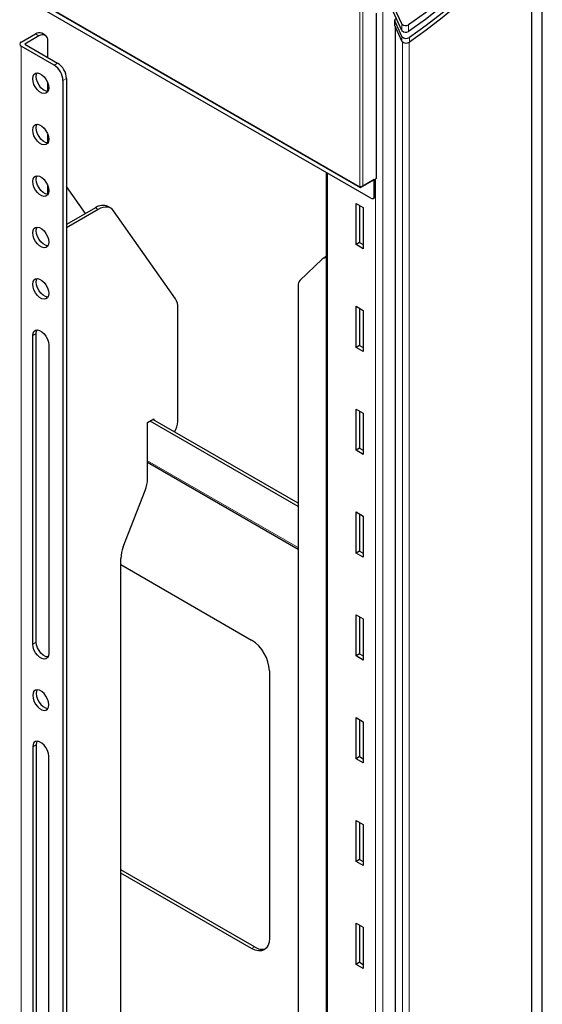
# Model space of a CAD drawing. Units: millimetres. Extents: x 0 to 6300, y 0 to 4455.
# Drawn here: x 4741 to 4845, y 3824 to 4019 of the extents above; entities that cross this region are included whole.
import ezdxf

# ---------------------------------------------------------------- set-up
doc = ezdxf.new("R2010")
doc.units = ezdxf.units.MM
doc.header["$LTSCALE"] = 15
doc.layers.add('外形線', color=7, linetype='Continuous', lineweight=25)

msp = doc.modelspace()

# ---------------------------------------------------------------- linework, layer by layer
at = {"color": 1, "linetype": 'Continuous', "lineweight": 18}
for p, q in [((4561.613, 4128.589), (4808.393, 3986.126)), ((4844.526, 4048.301), (4844.526, 3702.496)), ((4842.507, 3350.467), (4842.507, 4038.246)), ((4812.989, 4023.278), (4812.989, 3332.648)), ((4808.464, 4022.503), (4808.464, 3986.167)), ((4809.03, 4022.503), (4809.03, 3986.167)), ((4811.646, 4020.339), (4811.646, 3987.677)), ((4815.361, 4018.055), (4815.361, 4018.994)), ((4815.458, 3330.134), (4815.458, 4017.846)), ((4816.79, 4017.07), (4816.79, 4018.377)), ((4818.09, 4016.904), (4818.09, 4018.211)), ((4744.754, 4016.007), (4744.047, 4016.415)), ((4816.797, 4015.902), (4816.797, 4014.963)), ((4818.27, 4014.775), (4818.27, 4015.714)), ((4741.218, 3758.797), (4741.218, 4013.966)), ((4816.893, 3327.042), (4816.893, 4014.833)), ((4818.193, 3326.876), (4818.193, 4014.728)), ((4747.759, 4010.19), (4748.466, 4010.598)), ((4750.234, 4007.536), (4749.527, 4007.128)), ((4802.029, 3988.738), (4802.029, 3743.898)), ((4808.393, 3986.126), (4808.464, 3986.167)), ((4808.676, 3985.963), (4808.676, 3986.103)), ((4811.575, 3987.636), (4811.292, 3987.473)), ((4811.292, 3987.473), (4811.292, 3987.473)), ((4811.575, 3984.37), (4811.292, 3984.207)), ((4811.575, 3984.37), (4811.575, 3734.917)), ((4756.511, 3981.559), (4755.946, 3981.886)), ((4744.223, 3956.91), (4743.516, 3956.502)), ((4766.32, 3931.656), (4796.196, 3914.409)), ((4744.223, 3895.67), (4743.516, 3895.261)), ((4744.223, 3875.256), (4743.516, 3874.848)), ((4786.968, 3834.815), (4787.534, 3835.142))]:
    msp.add_line(p, q, dxfattribs=at)
at = {"layer": '外形線', "linetype": 'Continuous', "lineweight": 25}
for p, q in [((4561.696, 4128.406), (4808.476, 3985.943)), ((4810.585, 3983.799), (4565.219, 4125.445)), ((4844.644, 3702.66), (4844.644, 4048.465)), ((4842.56, 3350.626), (4842.56, 4038.323)), ((4816.79, 4018.377), (4814.297, 4023.748)), ((4816.79, 4017.07), (4814.297, 4022.441)), ((4811.763, 3987.841), (4811.763, 4020.502)), ((4815.333, 4019.121), (4815.333, 4018.182)), ((4816.797, 4015.902), (4815.361, 4018.994)), ((4816.797, 4014.963), (4815.361, 4018.055)), ((4815.433, 4017.902), (4815.433, 3330.246)), ((4741.218, 4014.782), (4744.047, 4016.415)), ((4744.754, 4016.007), (4741.925, 4014.374)), ((4746.004, 4016.131), (4745.296, 4016.539)), ((4747.759, 4010.19), (4741.218, 4013.966)), ((4741.925, 4014.374), (4748.466, 4010.598)), ((4746.521, 4011.721), (4746.521, 4014.986)), ((4746.521, 4004.971), (4746.521, 4006.643)), ((4749.527, 4007.128), (4749.527, 3756.042)), ((4750.234, 4007.536), (4750.234, 3756.45)), ((4746.521, 3994.765), (4746.521, 3996.436)), ((4801.736, 3988.907), (4801.736, 3744.067)), ((4746.521, 3984.558), (4746.521, 3986.229)), ((4753.981, 3980.752), (4750.234, 3986.084)), ((4808.393, 3986.208), (4808.464, 3986.167)), ((4808.393, 3986.208), (4808.393, 3986.126)), ((4811.292, 3987.473), (4808.676, 3985.963)), ((4809.03, 3986.167), (4811.646, 3987.677)), ((4811.292, 3984.207), (4811.292, 3987.473)), ((4811.575, 3984.37), (4811.575, 3987.636)), ((4807.686, 3982.737), (4809.1, 3981.92)), ((4807.686, 3974.571), (4807.686, 3982.737)), ((4808.393, 3982.328), (4808.393, 3974.979)), ((4811.085, 3983.749), (4811.368, 3983.912)), ((4755.946, 3981.886), (4750.234, 3978.588)), ((4756.511, 3981.559), (4750.234, 3977.935)), ((4759.011, 3981.807), (4758.445, 3982.133)), ((4771.857, 3963.807), (4759.573, 3981.285)), ((4809.1, 3981.92), (4809.1, 3973.755)), ((4808.393, 3974.979), (4807.686, 3974.571)), ((4809.1, 3973.755), (4807.686, 3974.571)), ((4808.393, 3974.979), (4809.1, 3974.571)), ((4796.549, 3967.459), (4800.969, 3971.712)), ((4801.736, 3972.185), (4801.133, 3971.836)), ((4796.196, 3966.438), (4796.196, 3747.266)), ((4772.331, 3939.454), (4772.331, 3962.039)), ((4807.686, 3962.323), (4809.1, 3961.507)), ((4807.686, 3954.158), (4807.686, 3962.323)), ((4808.393, 3961.915), (4808.393, 3954.566)), ((4809.1, 3961.507), (4809.1, 3953.341)), ((4744.223, 3895.67), (4744.223, 3956.91)), ((4743.516, 3895.261), (4743.516, 3956.502)), ((4746.698, 3954.665), (4746.698, 3893.424)), ((4808.393, 3954.566), (4807.686, 3954.158)), ((4809.1, 3953.341), (4807.686, 3954.158)), ((4808.393, 3954.566), (4809.1, 3954.158)), ((4807.686, 3941.91), (4809.1, 3941.093)), ((4807.686, 3933.744), (4807.686, 3941.91)), ((4808.393, 3941.501), (4808.393, 3934.152)), ((4766.32, 3939.25), (4767.558, 3939.964)), ((4766.32, 3928.096), (4766.32, 3939.25)), ((4796.196, 3922.575), (4766.815, 3939.536)), ((4796.196, 3923.228), (4767.381, 3939.862)), ((4767.558, 3939.964), (4767.558, 3939.76)), ((4809.1, 3941.093), (4809.1, 3932.928)), ((4808.393, 3934.152), (4807.686, 3933.744)), ((4809.1, 3932.928), (4807.686, 3933.744)), ((4808.393, 3934.152), (4809.1, 3933.744)), ((4766.32, 3931.385), (4796.196, 3914.139)), ((4761.491, 3914.554), (4765.847, 3925.781)), ((4807.686, 3921.496), (4809.1, 3920.68)), ((4807.686, 3913.331), (4807.686, 3921.496)), ((4808.393, 3921.088), (4808.393, 3913.739)), ((4809.1, 3920.68), (4809.1, 3912.514)), ((4808.393, 3913.739), (4807.686, 3913.331)), ((4808.393, 3913.739), (4809.1, 3913.331)), ((4761.017, 3820.423), (4761.017, 3912.239)), ((4809.1, 3912.514), (4807.686, 3913.331)), ((4761.017, 3911.037), (4786.968, 3896.056)), ((4807.686, 3901.083), (4809.1, 3900.266)), ((4807.686, 3892.917), (4807.686, 3901.083)), ((4808.393, 3900.674), (4808.393, 3893.325)), ((4809.1, 3900.266), (4809.1, 3892.101)), ((4808.393, 3893.325), (4807.686, 3892.917)), ((4809.1, 3892.101), (4807.686, 3892.917)), ((4808.393, 3893.325), (4809.1, 3892.917)), ((4790.504, 3889.932), (4790.504, 3836.857)), ((4807.686, 3880.669), (4809.1, 3879.853)), ((4807.686, 3872.504), (4807.686, 3880.669)), ((4808.393, 3880.261), (4808.393, 3872.912)), ((4809.1, 3879.853), (4809.1, 3871.687)), ((4743.516, 3874.848), (4743.516, 3813.607)), ((4744.223, 3875.256), (4744.223, 3814.015)), ((4746.698, 3811.77), (4746.698, 3873.011)), ((4808.393, 3872.912), (4807.686, 3872.504)), ((4808.393, 3872.912), (4809.1, 3872.504)), ((4809.1, 3871.687), (4807.686, 3872.504)), ((4807.686, 3860.256), (4809.1, 3859.439)), ((4807.686, 3852.09), (4807.686, 3860.256)), ((4808.393, 3859.847), (4808.393, 3852.498)), ((4809.1, 3859.439), (4809.1, 3851.274)), ((4808.393, 3852.498), (4807.686, 3852.09)), ((4809.1, 3851.274), (4807.686, 3852.09)), ((4808.393, 3852.498), (4809.1, 3852.09)), ((4787.534, 3835.142), (4761.017, 3850.449)), ((4786.968, 3834.815), (4761.017, 3849.796)), ((4807.686, 3839.842), (4809.1, 3839.026)), ((4807.686, 3831.677), (4807.686, 3839.842)), ((4808.393, 3839.434), (4808.393, 3832.085)), ((4809.1, 3839.026), (4809.1, 3830.86)), ((4808.393, 3832.085), (4807.686, 3831.677)), ((4809.1, 3830.86), (4807.686, 3831.677)), ((4808.393, 3832.085), (4809.1, 3831.677))]:
    msp.add_line(p, q, dxfattribs=at)
at = {"layer": '外形線', "linetype": 'Continuous', "lineweight": 25, "flags": 128}
for points in [[(4842.506, 4041.873), (4840.456, 4039.037), (4838.233, 4036.245), (4835.84, 4033.499), (4833.28, 4030.805), (4830.556, 4028.165), (4827.671, 4025.582), (4824.629, 4023.06), (4821.434, 4020.602), (4818.09, 4018.211)], [(4842.506, 4040.567), (4840.456, 4037.73), (4838.233, 4034.938), (4835.84, 4032.193), (4833.28, 4029.499), (4830.556, 4026.858), (4827.671, 4024.276), (4824.629, 4021.754), (4821.434, 4019.296), (4818.09, 4016.904)], [(4842.6, 4039.32), (4840.556, 4036.492), (4838.34, 4033.707), (4835.954, 4030.969), (4833.403, 4028.281), (4830.688, 4025.647), (4827.814, 4023.07), (4824.784, 4020.554), (4821.601, 4018.101), (4818.27, 4015.714)], [(4842.6, 4038.381), (4840.556, 4035.553), (4838.34, 4032.768), (4835.954, 4030.03), (4833.403, 4027.342), (4830.688, 4024.708), (4827.814, 4022.131), (4824.784, 4019.615), (4821.601, 4017.162), (4818.27, 4014.775)], [(4743.516, 4007.536), (4743.581, 4008.016), (4743.769, 4008.383), (4744.065, 4008.607), (4744.446, 4008.67), (4744.881, 4008.566), (4745.334, 4008.305), (4745.768, 4007.907), (4746.149, 4007.404), (4746.446, 4006.838), (4746.634, 4006.254), (4746.698, 4005.699), (4746.634, 4005.218), (4746.446, 4004.851), (4746.149, 4004.627), (4745.768, 4004.565), (4745.334, 4004.668), (4744.881, 4004.929), (4744.446, 4005.328), (4744.065, 4005.83), (4743.769, 4006.397), (4743.581, 4006.981), (4743.516, 4007.536)], [(4746.521, 4004.971), (4746.475, 4004.973), (4746.041, 4005.076), (4745.588, 4005.338), (4745.153, 4005.736), (4744.772, 4006.238), (4744.476, 4006.805), (4744.288, 4007.389), (4744.223, 4007.944), (4744.288, 4008.424), (4744.393, 4008.671)], [(4743.516, 3997.329), (4743.581, 3997.809), (4743.769, 3998.176), (4744.065, 3998.4), (4744.446, 3998.463), (4744.881, 3998.36), (4745.334, 3998.098), (4745.768, 3997.7), (4746.149, 3997.198), (4746.446, 3996.631), (4746.634, 3996.047), (4746.698, 3995.492), (4746.634, 3995.012), (4746.446, 3994.645), (4746.149, 3994.421), (4745.768, 3994.358), (4745.334, 3994.461), (4744.881, 3994.723), (4744.446, 3995.121), (4744.065, 3995.623), (4743.769, 3996.19), (4743.581, 3996.774), (4743.516, 3997.329)], [(4746.521, 3994.765), (4746.475, 3994.766), (4746.041, 3994.869), (4745.588, 3995.131), (4745.153, 3995.529), (4744.772, 3996.032), (4744.476, 3996.598), (4744.288, 3997.182), (4744.223, 3997.737), (4744.288, 3998.218), (4744.393, 3998.465)], [(4743.516, 3987.122), (4743.581, 3987.603), (4743.769, 3987.97), (4744.065, 3988.194), (4744.446, 3988.256), (4744.881, 3988.153), (4745.334, 3987.892), (4745.768, 3987.493), (4746.149, 3986.991), (4746.446, 3986.424), (4746.634, 3985.84), (4746.698, 3985.285), (4746.634, 3984.805), (4746.446, 3984.438), (4746.149, 3984.214), (4745.768, 3984.151), (4745.334, 3984.255), (4744.881, 3984.516), (4744.446, 3984.914), (4744.065, 3985.417), (4743.769, 3985.983), (4743.581, 3986.567), (4743.516, 3987.122)], [(4746.521, 3984.558), (4746.475, 3984.559), (4746.041, 3984.663), (4745.588, 3984.924), (4745.153, 3985.322), (4744.772, 3985.825), (4744.476, 3986.391), (4744.288, 3986.976), (4744.223, 3987.53), (4744.288, 3988.011), (4744.393, 3988.258)], [(4759.573, 3981.285), (4759.316, 3981.581), (4759.011, 3981.806), (4758.664, 3981.958), (4758.279, 3982.033), (4757.864, 3982.029), (4757.426, 3981.948), (4756.973, 3981.791), (4756.511, 3981.559)], [(4743.516, 3976.915), (4743.581, 3977.396), (4743.769, 3977.763), (4744.065, 3977.987), (4744.446, 3978.05), (4744.881, 3977.946), (4745.334, 3977.685), (4745.768, 3977.287), (4746.149, 3976.784), (4746.446, 3976.218), (4746.634, 3975.633), (4746.698, 3975.079), (4746.634, 3974.598), (4746.446, 3974.231), (4746.149, 3974.007), (4745.768, 3973.944), (4745.334, 3974.048), (4744.881, 3974.309), (4744.446, 3974.707), (4744.065, 3975.21), (4743.769, 3975.776), (4743.581, 3976.361), (4743.516, 3976.915)], [(4746.529, 3974.351), (4746.475, 3974.352), (4746.041, 3974.456), (4745.588, 3974.717), (4745.153, 3975.116), (4744.772, 3975.618), (4744.476, 3976.185), (4744.288, 3976.769), (4744.223, 3977.324), (4744.288, 3977.804), (4744.393, 3978.051)], [(4743.516, 3966.709), (4743.581, 3967.189), (4743.769, 3967.556), (4744.065, 3967.78), (4744.446, 3967.843), (4744.881, 3967.739), (4745.334, 3967.478), (4745.768, 3967.08), (4746.149, 3966.577), (4746.446, 3966.011), (4746.634, 3965.427), (4746.698, 3964.872), (4746.634, 3964.391), (4746.446, 3964.024), (4746.149, 3963.8), (4745.768, 3963.737), (4745.334, 3963.841), (4744.881, 3964.102), (4744.446, 3964.501), (4744.065, 3965.003), (4743.769, 3965.57), (4743.581, 3966.154), (4743.516, 3966.709)], [(4746.529, 3964.144), (4746.475, 3964.146), (4746.041, 3964.249), (4745.588, 3964.511), (4745.153, 3964.909), (4744.772, 3965.411), (4744.476, 3965.978), (4744.288, 3966.562), (4744.223, 3967.117), (4744.288, 3967.597), (4744.393, 3967.844)], [(4743.516, 3956.502), (4743.581, 3956.982), (4743.769, 3957.349), (4744.065, 3957.573), (4744.446, 3957.636), (4744.881, 3957.533), (4745.334, 3957.271), (4745.768, 3956.873), (4746.149, 3956.37), (4746.446, 3955.804), (4746.634, 3955.22), (4746.698, 3954.665)], [(4744.223, 3956.91), (4744.288, 3957.391), (4744.393, 3957.637)], [(4746.698, 3893.424), (4746.634, 3892.944), (4746.446, 3892.577), (4746.149, 3892.353), (4745.768, 3892.29), (4745.334, 3892.394), (4744.881, 3892.655), (4744.446, 3893.053), (4744.065, 3893.556), (4743.769, 3894.122), (4743.581, 3894.707), (4743.516, 3895.261)], [(4746.529, 3892.697), (4746.475, 3892.698), (4746.041, 3892.802), (4745.588, 3893.063), (4745.153, 3893.461), (4744.772, 3893.964), (4744.476, 3894.53), (4744.288, 3895.115), (4744.223, 3895.67)], [(4743.516, 3885.055), (4743.581, 3884.5), (4743.769, 3883.916), (4744.065, 3883.349), (4744.446, 3882.846), (4744.881, 3882.448), (4745.334, 3882.187), (4745.768, 3882.083), (4746.149, 3882.146), (4746.446, 3882.37), (4746.634, 3882.737), (4746.698, 3883.218), (4746.634, 3883.772), (4746.446, 3884.357), (4746.149, 3884.923), (4745.768, 3885.426), (4745.334, 3885.824), (4744.881, 3886.085), (4744.446, 3886.189), (4744.065, 3886.126), (4743.769, 3885.902), (4743.581, 3885.535), (4743.516, 3885.055)], [(4744.393, 3886.19), (4744.288, 3885.943), (4744.223, 3885.463), (4744.288, 3884.908), (4744.476, 3884.324), (4744.772, 3883.757), (4745.153, 3883.255), (4745.588, 3882.857), (4746.041, 3882.595), (4746.475, 3882.492), (4746.529, 3882.49)], [(4746.698, 3873.011), (4746.634, 3873.566), (4746.446, 3874.15), (4746.149, 3874.716), (4745.768, 3875.219), (4745.334, 3875.617), (4744.881, 3875.879), (4744.446, 3875.982), (4744.065, 3875.919), (4743.769, 3875.695), (4743.581, 3875.328), (4743.516, 3874.848)], [(4744.393, 3875.983), (4744.288, 3875.736), (4744.223, 3875.256)], [(4790.504, 3836.857), (4790.436, 3836.1), (4790.234, 3835.45), (4789.908, 3834.933), (4789.468, 3834.568), (4788.932, 3834.369), (4788.321, 3834.345), (4787.658, 3834.495), (4786.968, 3834.815)]]:
    msp.add_lwpolyline(points, dxfattribs=at)
at = {"layer": '外形線', "linetype": 'Continuous', "lineweight": 25}
for centre, radius, start, end in [((4815.685, 4019.121), 0.348, 118.67935, 201.51794), ((4815.63, 4018.183), 0.298, 180.20505, 205.48855), ((4817.534, 4019.03), 0.99, 221.30252, 304.15131), ((4744.779, 4015.393), 1.257, 65.69288, 125.61758), ((4745.444, 4015.161), 1.092, 350.78596, 129.20329), ((4817.534, 4017.724), 0.99, 221.30252, 304.15131), ((4817.64, 4016.642), 1.122, 221.30265, 304.18739), ((4741.373, 4014.374), 0.437, 110.78342, 249.21658), ((4817.64, 4015.703), 1.122, 221.30265, 304.18739), ((4745.689, 4006.953), 3.842, 2.60548, 57.39452), ((4746.396, 4007.362), 3.842, 2.60548, 57.39452), ((4808.566, 3986.098), 0.175, 170.78596, 309.20329), ((4808.747, 3986.713), 0.615, 242.60967, 297.39033), ((4811.563, 3987.86), 0.201, 294.37466, 354.3052), ((4810.861, 3984.137), 0.437, 230.79671, 9.21404), ((4811.085, 3984.316), 0.493, 305.01333, 6.29885), ((4757.411, 3979.828), 2.526, 65.84324, 125.46722), ((4801.59, 3971.042), 0.914, 80.7895, 132.82811), ((4797.586, 3966.528), 1.393, 138.09011, 183.69975), ((4769.265, 3962.165), 3.069, 357.64852, 32.3492), ((4768.603, 3939.602), 3.731, 324.07646, 357.72097), ((4759.812, 3928.222), 6.509, 337.97884, 358.89185), ((4767.525, 3912.113), 6.509, 157.97884, 178.89185), ((4782.827, 3889.583), 7.684, 2.60548, 57.39452), ((4789.047, 3837.322), 2.654, 235.23725, 285.01813)]:
    msp.add_arc(centre, radius, start, end, dxfattribs=at)

doc.saveas('drawing.dxf')
